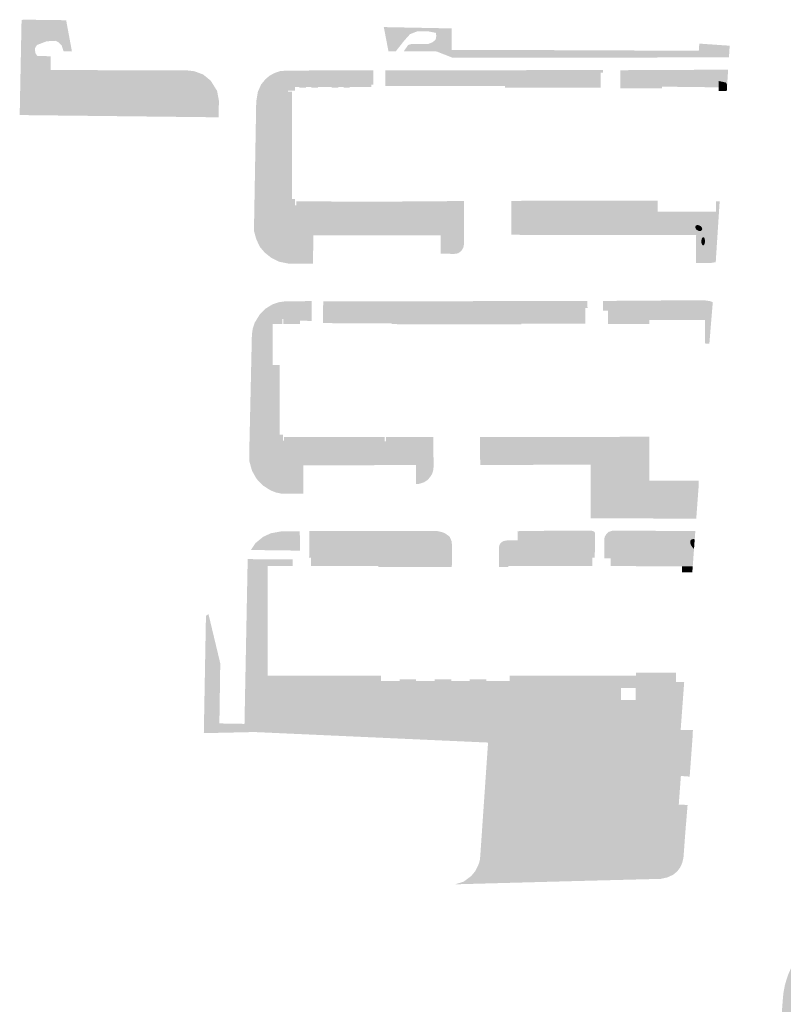
# Model space of a CAD drawing. Units: inches. Extents: x -608662 to -589847, y -1170375 to -1149849.
# Drawn here: x -600981 to -600859, y -1163684 to -1163527 of the extents above; entities that cross this region are included whole.
import ezdxf

# ---------------------------------------------------------------- set-up
doc = ezdxf.new("R2010")
doc.units = ezdxf.units.IN
doc.header["$MEASUREMENT"] = 0

msp = doc.modelspace()

# ---------------------------------------------------------------- hatches: boundary and pattern name
for points in [[(-600965.975, -1163534.738), (-600972.755, -1163538.054), (-600980.681, -1163539.936), (-600980.42, -1163526.72), (-600979.79, -1163526.69), (-600973.317, -1163526.776), (-600972.4, -1163531.718), (-600973.735, -1163531.715), (-600974.009, -1163530.84), (-600974.519, -1163530.291), (-600975.028, -1163530.056), (-600976.439, -1163530.134), (-600977.968, -1163530.722), (-600978.281, -1163531.232), (-600978.242, -1163531.977), (-600977.928, -1163532.448), (-600975.765, -1163532.526), (-600975.78, -1163534.72), (-600965.975, -1163534.738)], [(-600919.523, -1163531.735), (-600918.818, -1163530.716), (-600918.2, -1163530.539), (-600915.712, -1163530.588), (-600914.938, -1163530.294), (-600914.438, -1163529.873), (-600914.34, -1163529.285), (-600914.399, -1163528.795), (-600915.633, -1163528.55), (-600917.407, -1163528.56), (-600918.514, -1163528.991), (-600919.435, -1163530.01), (-600920.797, -1163531.737), (-600921.956, -1163531.738), (-600922.7, -1163527.87), (-600911.879, -1163528.081), (-600911.87, -1163531.52), (-600904.09, -1163531.51), (-600894.69, -1163531.55), (-600877.91, -1163531.62), (-600872.51, -1163531.64), (-600872.43, -1163530.5), (-600867.591, -1163530.837), (-600867.67, -1163532.11), (-600867.7, -1163532.63), (-600867.705, -1163532.703), (-600911.75, -1163532.75), (-600914.25, -1163531.77), (-600914.42, -1163531.74), (-600914.81, -1163531.73), (-600919.523, -1163531.735)], [(-600980.681, -1163539.936), (-600972.755, -1163538.054), (-600965.975, -1163534.738), (-600954.12, -1163534.76), (-600952.86, -1163534.91), (-600951.47, -1163535.43), (-600950.27, -1163536.42), (-600949.27, -1163538.03), (-600948.97, -1163539.63), (-600949.038, -1163542.247), (-600980.719, -1163541.889), (-600980.681, -1163539.936)], [(-600928.91, -1163535.466), (-600938.141, -1163535.5), (-600939.05, -1163535.571), (-600939.866, -1163535.843), (-600940.287, -1163536.079), (-600940.629, -1163535.468), (-600940.15, -1163535.2), (-600939.19, -1163534.88), (-600938.17, -1163534.8), (-600928.912, -1163534.766), (-600928.91, -1163535.466)], [(-600892.193, -1163537.53), (-600892.193, -1163536.623), (-600922.45, -1163536.461), (-600922.45, -1163534.75), (-600914.35, -1163534.75), (-600887.79, -1163534.72), (-600887.75, -1163535.14), (-600888.14, -1163535.14), (-600888.14, -1163537.53), (-600892.193, -1163537.53)], [(-600867.992, -1163537.102), (-600868.201, -1163536.7), (-600869.345, -1163536.47), (-600877.384, -1163536.372), (-600877.396, -1163537.372), (-600878.4, -1163537.36), (-600878.4, -1163537.63), (-600884.99, -1163537.63), (-600884.99, -1163535.96), (-600884.99, -1163534.74), (-600867.835, -1163534.653), (-600867.992, -1163537.102)], [(-600877.384, -1163536.372), (-600869.345, -1163536.47), (-600869.34, -1163537.47), (-600870.19, -1163537.46), (-600877.396, -1163537.372), (-600877.384, -1163536.372)], [(-600922.45, -1163536.461), (-600892.193, -1163536.623), (-600892.193, -1163537.53), (-600903.41, -1163537.53), (-600903.41, -1163537.28), (-600922.45, -1163537.28), (-600922.45, -1163536.461)], [(-600869.345, -1163536.47), (-600868.201, -1163536.7), (-600867.992, -1163537.102), (-600868.054, -1163538.08), (-600869.35, -1163538.08), (-600869.34, -1163537.47), (-600869.345, -1163536.47)], [(-600938.71, -1163539.002), (-600938.859, -1163543.142), (-600939.194, -1163543.627), (-600940.164, -1163543.85), (-600941.282, -1163543.403), (-600941.841, -1163542.806), (-600942.102, -1163541.389), (-600941.953, -1163540.344), (-600941.17, -1163538.89), (-600940.462, -1163538.181), (-600939.567, -1163538.33), (-600938.71, -1163539.002)], [(-600940.125, -1163549.818), (-600939.968, -1163549.833), (-600939.813, -1163549.866), (-600939.661, -1163549.917), (-600939.513, -1163549.985), (-600939.371, -1163550.07), (-600939.235, -1163550.17), (-600939.106, -1163550.287), (-600938.986, -1163550.417), (-600938.876, -1163550.562), (-600938.775, -1163550.718), (-600938.686, -1163550.886), (-600938.608, -1163551.064), (-600938.542, -1163551.25), (-600938.49, -1163551.443), (-600938.45, -1163551.642), (-600938.424, -1163551.845), (-600938.411, -1163552.051), (-600938.413, -1163552.257), (-600938.428, -1163552.463), (-600938.456, -1163552.668), (-600938.498, -1163552.868), (-600938.554, -1163553.063), (-600938.621, -1163553.252), (-600938.701, -1163553.432), (-600938.793, -1163553.603), (-600938.895, -1163553.763), (-600939.008, -1163553.911), (-600939.13, -1163554.046), (-600939.26, -1163554.167), (-600939.397, -1163554.273), (-600939.54, -1163554.363), (-600939.689, -1163554.436), (-600939.842, -1163554.492), (-600939.997, -1163554.531), (-600940.155, -1163554.552), (-600940.313, -1163554.554), (-600940.47, -1163554.539), (-600940.625, -1163554.506), (-600940.777, -1163554.455), (-600940.925, -1163554.387), (-600941.067, -1163554.302), (-600941.203, -1163554.202), (-600941.332, -1163554.085), (-600941.452, -1163553.955), (-600941.562, -1163553.81), (-600941.663, -1163553.654), (-600941.752, -1163553.486), (-600941.83, -1163553.308), (-600941.896, -1163553.122), (-600941.948, -1163552.929), (-600941.988, -1163552.73), (-600942.014, -1163552.527), (-600942.027, -1163552.321), (-600942.025, -1163552.115), (-600942.01, -1163551.909), (-600941.982, -1163551.704), (-600941.94, -1163551.504), (-600941.884, -1163551.309), (-600941.817, -1163551.12), (-600941.737, -1163550.94), (-600941.645, -1163550.769), (-600941.543, -1163550.609), (-600941.43, -1163550.461), (-600941.308, -1163550.326), (-600941.178, -1163550.205), (-600941.041, -1163550.099), (-600940.898, -1163550.009), (-600940.749, -1163549.936), (-600940.596, -1163549.88), (-600940.441, -1163549.841), (-600940.283, -1163549.82), (-600940.125, -1163549.818)], [(-600910.907, -1163557.584), (-600910.908, -1163556.597), (-600916.088, -1163556.636), (-600916.096, -1163555.636), (-600909.91, -1163555.59), (-600909.907, -1163557.582), (-600910.907, -1163557.584)], [(-600896.086, -1163556.56), (-600902.389, -1163556.571), (-600902.39, -1163555.56), (-600896.088, -1163555.549), (-600896.086, -1163556.56)], [(-600926.031, -1163560.053), (-600934.619, -1163560.061), (-600934.669, -1163564.574), (-600938.79, -1163564.599), (-600938.796, -1163563.598), (-600935.958, -1163563.582), (-600935.908, -1163559.062), (-600926.032, -1163559.053), (-600926.031, -1163560.053)], [(-600924.171, -1163559.05), (-600920.449, -1163559.046), (-600920.448, -1163560.047), (-600924.17, -1163560.051), (-600924.171, -1163559.05)], [(-600913.384, -1163560.04), (-600917.803, -1163560.044), (-600917.804, -1163559.044), (-600913.385, -1163559.04), (-600913.384, -1163560.04)], [(-600894.905, -1163559.83), (-600900.352, -1163559.828), (-600900.352, -1163559.152), (-600894.905, -1163559.154), (-600894.905, -1163559.83)], [(-600872.3, -1163559.543), (-600872.256, -1163559.572), (-600872.215, -1163559.603), (-600872.176, -1163559.637), (-600872.14, -1163559.673), (-600872.106, -1163559.71), (-600872.076, -1163559.748), (-600872.049, -1163559.788), (-600872.025, -1163559.829), (-600872.006, -1163559.87), (-600871.99, -1163559.911), (-600871.978, -1163559.952), (-600871.971, -1163559.993), (-600871.967, -1163560.033), (-600871.968, -1163560.071), (-600871.973, -1163560.109), (-600871.982, -1163560.145), (-600871.995, -1163560.179), (-600872.013, -1163560.211), (-600872.034, -1163560.24), (-600872.058, -1163560.267), (-600872.087, -1163560.29), (-600872.118, -1163560.311), (-600872.153, -1163560.329), (-600872.19, -1163560.343), (-600872.23, -1163560.354), (-600872.272, -1163560.362), (-600872.316, -1163560.366), (-600872.361, -1163560.366), (-600872.408, -1163560.362), (-600872.456, -1163560.356), (-600872.504, -1163560.345), (-600872.552, -1163560.331), (-600872.6, -1163560.314), (-600872.647, -1163560.294), (-600872.693, -1163560.27), (-600872.738, -1163560.244), (-600872.782, -1163560.215), (-600872.823, -1163560.184), (-600872.862, -1163560.15), (-600872.898, -1163560.114), (-600872.932, -1163560.077), (-600872.962, -1163560.039), (-600872.989, -1163559.999), (-600873.013, -1163559.958), (-600873.032, -1163559.917), (-600873.048, -1163559.876), (-600873.06, -1163559.835), (-600873.067, -1163559.794), (-600873.071, -1163559.754), (-600873.07, -1163559.716), (-600873.065, -1163559.678), (-600873.056, -1163559.642), (-600873.043, -1163559.608), (-600873.025, -1163559.576), (-600873.004, -1163559.547), (-600872.98, -1163559.52), (-600872.951, -1163559.497), (-600872.92, -1163559.476), (-600872.885, -1163559.458), (-600872.848, -1163559.444), (-600872.808, -1163559.433), (-600872.766, -1163559.425), (-600872.722, -1163559.421), (-600872.677, -1163559.421), (-600872.63, -1163559.425), (-600872.582, -1163559.431), (-600872.534, -1163559.442), (-600872.486, -1163559.456), (-600872.438, -1163559.473), (-600872.391, -1163559.493), (-600872.345, -1163559.517), (-600872.3, -1163559.543)], [(-600912.64, -1163561.037), (-600912.633, -1163562.988), (-600911.595, -1163563.018), (-600911.263, -1163562.972), (-600911.115, -1163562.87), (-600910.988, -1163562.658), (-600910.9, -1163562.285), (-600910.902, -1163560.639), (-600909.903, -1163560.637), (-600909.9, -1163562.4), (-600910.05, -1163563.04), (-600910.37, -1163563.57), (-600910.89, -1163563.93), (-600911.54, -1163564.02), (-600913.63, -1163563.96), (-600913.64, -1163561.04), (-600912.64, -1163561.037)], [(-600871.801, -1163561.352), (-600871.777, -1163561.354), (-600871.752, -1163561.362), (-600871.728, -1163561.375), (-600871.704, -1163561.393), (-600871.681, -1163561.415), (-600871.66, -1163561.441), (-600871.639, -1163561.473), (-600871.62, -1163561.508), (-600871.602, -1163561.546), (-600871.586, -1163561.589), (-600871.571, -1163561.634), (-600871.558, -1163561.683), (-600871.548, -1163561.734), (-600871.539, -1163561.786), (-600871.532, -1163561.841), (-600871.528, -1163561.897), (-600871.525, -1163561.954), (-600871.525, -1163562.011), (-600871.527, -1163562.068), (-600871.531, -1163562.124), (-600871.538, -1163562.18), (-600871.546, -1163562.234), (-600871.557, -1163562.287), (-600871.569, -1163562.337), (-600871.583, -1163562.385), (-600871.599, -1163562.43), (-600871.617, -1163562.472), (-600871.636, -1163562.51), (-600871.656, -1163562.545), (-600871.678, -1163562.575), (-600871.7, -1163562.601), (-600871.724, -1163562.623), (-600871.748, -1163562.639), (-600871.773, -1163562.651), (-600871.797, -1163562.658), (-600871.823, -1163562.661), (-600871.847, -1163562.658), (-600871.872, -1163562.65), (-600871.896, -1163562.637), (-600871.92, -1163562.619), (-600871.943, -1163562.597), (-600871.964, -1163562.571), (-600871.985, -1163562.539), (-600872.004, -1163562.504), (-600872.022, -1163562.466), (-600872.038, -1163562.423), (-600872.053, -1163562.378), (-600872.066, -1163562.329), (-600872.076, -1163562.278), (-600872.085, -1163562.226), (-600872.092, -1163562.171), (-600872.096, -1163562.115), (-600872.099, -1163562.058), (-600872.099, -1163562.001), (-600872.097, -1163561.944), (-600872.093, -1163561.888), (-600872.086, -1163561.832), (-600872.078, -1163561.778), (-600872.067, -1163561.725), (-600872.055, -1163561.675), (-600872.041, -1163561.627), (-600872.025, -1163561.582), (-600872.007, -1163561.54), (-600871.988, -1163561.502), (-600871.968, -1163561.467), (-600871.946, -1163561.437), (-600871.924, -1163561.411), (-600871.9, -1163561.389), (-600871.876, -1163561.373), (-600871.851, -1163561.361), (-600871.827, -1163561.354), (-600871.801, -1163561.352)], [(-600915.655, -1163571.553), (-600917.202, -1163574.22), (-600920.43, -1163574.212), (-600920.43, -1163574.072), (-600927.45, -1163574.059), (-600927.452, -1163575.059), (-600932.38, -1163575.05), (-600932.36, -1163571.55), (-600923.05, -1163571.56), (-600915.655, -1163571.553)], [(-600900.987, -1163571.54), (-600900.142, -1163574.121), (-600901.77, -1163574.118), (-600901.77, -1163574.258), (-600917.202, -1163574.22), (-600915.655, -1163571.553), (-600900.987, -1163571.54)], [(-600900.142, -1163574.121), (-600900.987, -1163571.54), (-600890.27, -1163571.53), (-600890.24, -1163572.65), (-600890.6, -1163572.65), (-600890.6, -1163575.14), (-600893.547, -1163575.134), (-600893.545, -1163574.134), (-600900.142, -1163574.121)], [(-600870.571, -1163575.201), (-600871.331, -1163573.702), (-600872.632, -1163572.791), (-600873.847, -1163572.509), (-600877.338, -1163572.639), (-600879.701, -1163573.008), (-600880.243, -1163573.377), (-600880.547, -1163574.049), (-600880.763, -1163575.181), (-600886.99, -1163575.19), (-600886.99, -1163573.05), (-600887.78, -1163573.05), (-600887.79, -1163571.51), (-600871.81, -1163571.39), (-600870.76, -1163571.53), (-600870.282, -1163571.693), (-600870.571, -1163575.201)], [(-600880.763, -1163575.181), (-600880.547, -1163574.049), (-600880.243, -1163573.377), (-600879.701, -1163573.008), (-600877.338, -1163572.639), (-600873.847, -1163572.509), (-600872.632, -1163572.791), (-600871.331, -1163573.702), (-600870.571, -1163575.201), (-600870.83, -1163578.34), (-600871.511, -1163578.283), (-600871.51, -1163574.54), (-600880.37, -1163574.54), (-600880.37, -1163575.18), (-600880.763, -1163575.181)], [(-600940.419, -1163581.261), (-600941.425, -1163580.734), (-600942.043, -1163579.383), (-600942.02, -1163577.642), (-600941.677, -1163575.214), (-600940.853, -1163574.069), (-600940.143, -1163573.771), (-600939.456, -1163573.886), (-600938.88, -1163574.4), (-600938.88, -1163575.19), (-600940.41, -1163575.19), (-600940.419, -1163581.261)], [(-600917.202, -1163574.22), (-600917.782, -1163575.219), (-600921.43, -1163575.21), (-600921.43, -1163575.07), (-600927.452, -1163575.059), (-600927.45, -1163574.059), (-600920.43, -1163574.072), (-600920.43, -1163574.212), (-600917.202, -1163574.22)], [(-600900.142, -1163574.121), (-600899.815, -1163575.122), (-600900.77, -1163575.12), (-600900.77, -1163575.26), (-600917.782, -1163575.219), (-600917.202, -1163574.22), (-600901.77, -1163574.258), (-600901.77, -1163574.118), (-600900.142, -1163574.121)], [(-600899.815, -1163575.122), (-600900.142, -1163574.121), (-600893.545, -1163574.134), (-600893.547, -1163575.134), (-600899.815, -1163575.122)], [(-600915.782, -1163596.602), (-600915.802, -1163594.171), (-600922.359, -1163594.18), (-600922.36, -1163593.89), (-600922.36, -1163593.18), (-600914.81, -1163593.17), (-600914.782, -1163596.594), (-600915.782, -1163596.602)], [(-600898.754, -1163594.188), (-600906.371, -1163594.199), (-600906.346, -1163596.957), (-600907.346, -1163596.966), (-600907.38, -1163593.2), (-600898.756, -1163593.187), (-600898.754, -1163593.957), (-600898.754, -1163594.188)], [(-600898.754, -1163593.957), (-600890.035, -1163593.944), (-600890.034, -1163594.944), (-600898.753, -1163594.957), (-600898.754, -1163594.188), (-600898.754, -1163593.957)], [(-600885.368, -1163595.054), (-600888.131, -1163595.058), (-600888.132, -1163594.058), (-600885.369, -1163594.054), (-600885.368, -1163595.054)], [(-600935.955, -1163601.349), (-600936.955, -1163601.326), (-600936.863, -1163597.318), (-600935.863, -1163597.341), (-600935.955, -1163601.349)], [(-600916.87, -1163597.654), (-600916.877, -1163599.871), (-600916.567, -1163599.76), (-600916.226, -1163599.533), (-600915.906, -1163599.19), (-600915.669, -1163598.815), (-600915.534, -1163598.459), (-600915.429, -1163597.642), (-600914.773, -1163597.637), (-600914.77, -1163598), (-600914.85, -1163598.63), (-600915.04, -1163599.13), (-600915.35, -1163599.62), (-600915.77, -1163600.07), (-600916.25, -1163600.39), (-600916.78, -1163600.58), (-600917.16, -1163600.68), (-600917.58, -1163600.69), (-600917.57, -1163597.66), (-600916.87, -1163597.654)], [(-600889.22, -1163600.208), (-600889.22, -1163603.077), (-600889.72, -1163603.077), (-600889.72, -1163600.208), (-600889.22, -1163600.208)], [(-600888.606, -1163605.634), (-600888.602, -1163604.776), (-600872.818, -1163604.861), (-600872.882, -1163605.719), (-600882.023, -1163605.67), (-600888.606, -1163605.634)], [(-600882.023, -1163605.67), (-600882.026, -1163606.169), (-600888.609, -1163606.134), (-600888.606, -1163605.634), (-600882.023, -1163605.67)], [(-600882.026, -1163606.169), (-600882.023, -1163605.67), (-600872.882, -1163605.719), (-600872.919, -1163606.219), (-600882.026, -1163606.169)], [(-600936.05, -1163611.3), (-600943.87, -1163611.2), (-600943.14, -1163610.09), (-600941.89, -1163609.08), (-600940.68, -1163608.53), (-600939.02, -1163608.23), (-600938.63, -1163608.22), (-600936.09, -1163608.23), (-600936.06, -1163610.65), (-600936.05, -1163611.3)], [(-600913.463, -1163612.9), (-600934.29, -1163612.9), (-600934.29, -1163612.4), (-600934.6, -1163612.4), (-600934.55, -1163611.3), (-600934.55, -1163610.63), (-600934.57, -1163608.2), (-600914.11, -1163608.2), (-600913.41, -1163608.36), (-600913.36, -1163608.37), (-600913.463, -1163612.9)], [(-600913.463, -1163612.9), (-600913.36, -1163608.37), (-600913.01, -1163608.52), (-600912.8, -1163608.64), (-600912.21, -1163609.08), (-600911.89, -1163609.82), (-600911.82, -1163610.8), (-600911.851, -1163612.9), (-600911.86, -1163613.55), (-600911.87, -1163613.9), (-600913.486, -1163613.9), (-600913.463, -1163612.9)], [(-600889.47, -1163612.75), (-600904.357, -1163612.75), (-600904.35, -1163610.82), (-600904.3, -1163610.45), (-600904.13, -1163610.13), (-600903.79, -1163609.87), (-600903.56, -1163609.76), (-600903.27, -1163609.7), (-600902.97, -1163609.67), (-600901.38, -1163609.65), (-600901.4, -1163608.21), (-600900.34, -1163608.17), (-600892.02, -1163608.11), (-600889.56, -1163608.14), (-600889.26, -1163608.23), (-600889.164, -1163608.297), (-600889.13, -1163608.32), (-600889.06, -1163608.46), (-600889.03, -1163608.64), (-600889.09, -1163612.44), (-600889.47, -1163612.44), (-600889.47, -1163612.75)], [(-600873.158, -1163609.493), (-600873.322, -1163609.47), (-600873.398, -1163609.467), (-600873.471, -1163609.472), (-600873.539, -1163609.483), (-600873.602, -1163609.502), (-600873.66, -1163609.529), (-600873.711, -1163609.562), (-600873.756, -1163609.602), (-600873.795, -1163609.649), (-600873.826, -1163609.702), (-600873.85, -1163609.76), (-600873.867, -1163609.824), (-600873.876, -1163609.893), (-600873.878, -1163609.966), (-600873.872, -1163610.042), (-600873.858, -1163610.122), (-600873.837, -1163610.204), (-600873.808, -1163610.288), (-600873.772, -1163610.373), (-600873.73, -1163610.459), (-600873.681, -1163610.545), (-600873.626, -1163610.63), (-600873.565, -1163610.714), (-600873.499, -1163610.796), (-600873.273, -1163611.048), (-600873.476, -1163613.82), (-600875.17, -1163613.82), (-600882.51, -1163613.82), (-600882.51, -1163613.75), (-600886.55, -1163613.75), (-600886.56, -1163612.55), (-600887.54, -1163612.55), (-600887.57, -1163609.44), (-600887.48, -1163609.07), (-600887.22, -1163608.63), (-600886.86, -1163608.31), (-600886.26, -1163608.12), (-600873.061, -1163608.172), (-600873.158, -1163609.493)], [(-600873.273, -1163611.048), (-600873.499, -1163610.796), (-600873.565, -1163610.714), (-600873.626, -1163610.63), (-600873.681, -1163610.545), (-600873.73, -1163610.459), (-600873.772, -1163610.373), (-600873.808, -1163610.288), (-600873.837, -1163610.204), (-600873.858, -1163610.122), (-600873.872, -1163610.042), (-600873.878, -1163609.966), (-600873.876, -1163609.893), (-600873.867, -1163609.824), (-600873.85, -1163609.76), (-600873.826, -1163609.702), (-600873.795, -1163609.649), (-600873.756, -1163609.602), (-600873.711, -1163609.562), (-600873.66, -1163609.529), (-600873.602, -1163609.502), (-600873.539, -1163609.483), (-600873.471, -1163609.472), (-600873.398, -1163609.467), (-600873.322, -1163609.47), (-600873.158, -1163609.493), (-600873.273, -1163611.048)], [(-600941.23, -1163613.75), (-600944.41, -1163613.688), (-600944.39, -1163612.66), (-600937.25, -1163612.68), (-600937.25, -1163613.75), (-600941.23, -1163613.75)], [(-600934.29, -1163612.9), (-600913.463, -1163612.9), (-600913.486, -1163613.9), (-600923.57, -1163613.9), (-600923.57, -1163613.75), (-600934.29, -1163613.75), (-600934.29, -1163612.9)], [(-600904.357, -1163612.75), (-600889.47, -1163612.75), (-600889.47, -1163613.75), (-600902.84, -1163613.75), (-600902.84, -1163613.9), (-600904.36, -1163613.9), (-600904.36, -1163613.55), (-600904.357, -1163612.75)], [(-600941.23, -1163631.23), (-600942.127, -1163631.214), (-600942.388, -1163629.911), (-600943.055, -1163629.22), (-600943.818, -1163629.029), (-600944.695, -1163628.383), (-600944.677, -1163627.454), (-600943.889, -1163627.051), (-600943.222, -1163626.502), (-600943.055, -1163622.593), (-600943.222, -1163621.139), (-600943.698, -1163620.71), (-600944.544, -1163620.591), (-600944.41, -1163613.688), (-600941.23, -1163613.75), (-600941.23, -1163631.23)], [(-600875.17, -1163613.82), (-600873.476, -1163613.82), (-600873.545, -1163614.753), (-600875.17, -1163614.74), (-600875.17, -1163613.82)], [(-600944.544, -1163620.591), (-600943.698, -1163620.71), (-600943.222, -1163621.139), (-600943.055, -1163622.593), (-600943.222, -1163626.502), (-600943.889, -1163627.051), (-600944.677, -1163627.454), (-600944.544, -1163620.591)], [(-600942.127, -1163631.214), (-600944.75, -1163631.167), (-600944.695, -1163628.383), (-600943.818, -1163629.029), (-600943.055, -1163629.22), (-600942.388, -1163629.911), (-600942.127, -1163631.214)], [(-600944.75, -1163631.167), (-600942.127, -1163631.214), (-600941.23, -1163631.23), (-600934.644, -1163631.23), (-600934.311, -1163631.908), (-600934.501, -1163632.361), (-600934.608, -1163632.43), (-600935.24, -1163632.837), (-600936.36, -1163633.052), (-600943.246, -1163632.766), (-600943.46, -1163633.696), (-600944.798, -1163633.67), (-600944.75, -1163631.167)], [(-600923.847, -1163632.43), (-600934.608, -1163632.43), (-600934.501, -1163632.361), (-600934.311, -1163631.908), (-600934.644, -1163631.23), (-600923.847, -1163631.23), (-600923.847, -1163632.43)], [(-600895.378, -1163633.69), (-600901.342, -1163633.69), (-600901.342, -1163632.49), (-600895.378, -1163632.49), (-600895.378, -1163633.69)], [(-600875.702, -1163651.76), (-600881.64, -1163651.42), (-600881.916, -1163647.638), (-600881.94, -1163647.31), (-600879.841, -1163647.876), (-600878.497, -1163647.714), (-600877.185, -1163647.043), (-600877.131, -1163647.015), (-600875.887, -1163644.62), (-600875.219, -1163641.825), (-600875.735, -1163638.969), (-600876.383, -1163638.644), (-600876.322, -1163637.093), (-600875.614, -1163635.953), (-600875.736, -1163634.738), (-600876.193, -1163633.85), (-600876.13, -1163632.25), (-600874.837, -1163632.245), (-600875.4, -1163639.86), (-600873.45, -1163639.9), (-600873.52, -1163641.28), (-600873.966, -1163647.315), (-600875.366, -1163647.212), (-600875.702, -1163651.76)], [(-600876.193, -1163633.85), (-600876.249, -1163635.255), (-600876.322, -1163637.093), (-600876.386, -1163637.15), (-600876.477, -1163637.212), (-600876.571, -1163637.26), (-600876.669, -1163637.292), (-600876.768, -1163637.308), (-600876.87, -1163637.31), (-600876.971, -1163637.295), (-600877.073, -1163637.265), (-600877.173, -1163637.22), (-600877.272, -1163637.16), (-600877.369, -1163637.085), (-600877.462, -1163636.996), (-600877.552, -1163636.895), (-600877.636, -1163636.78), (-600877.716, -1163636.655), (-600877.79, -1163636.518), (-600877.857, -1163636.372), (-600877.918, -1163636.217), (-600877.971, -1163636.056), (-600878.016, -1163635.888), (-600878.054, -1163635.715), (-600878.083, -1163635.539), (-600878.103, -1163635.361), (-600878.114, -1163635.181), (-600878.117, -1163635.003), (-600878.111, -1163634.826), (-600878.096, -1163634.653), (-600878.072, -1163634.484), (-600878.04, -1163634.322), (-600877.999, -1163634.166), (-600877.951, -1163634.019), (-600877.895, -1163633.881), (-600877.831, -1163633.753), (-600877.761, -1163633.637), (-600877.685, -1163633.533), (-600877.603, -1163633.443), (-600877.516, -1163633.366), (-600877.425, -1163633.304), (-600877.331, -1163633.256), (-600877.233, -1163633.224), (-600877.134, -1163633.208), (-600877.032, -1163633.206), (-600876.931, -1163633.221), (-600876.829, -1163633.251), (-600876.729, -1163633.296), (-600876.63, -1163633.356), (-600876.533, -1163633.431), (-600876.44, -1163633.52), (-600876.35, -1163633.621), (-600876.266, -1163633.736), (-600876.193, -1163633.85)], [(-600876.322, -1163637.093), (-600876.249, -1163635.255), (-600876.193, -1163633.85), (-600875.736, -1163634.738), (-600875.614, -1163635.953), (-600876.322, -1163637.093)], [(-600943.579, -1163640.215), (-600943.607, -1163639.126), (-600905.834, -1163638.902), (-600905.828, -1163639.987), (-600943.38, -1163640.21), (-600943.579, -1163640.215)], [(-600877.991, -1163639.822), (-600878.225, -1163641.095), (-600879.47, -1163644.984), (-600880.168, -1163645.774), (-600880.775, -1163645.866), (-600883.751, -1163644.65), (-600886.848, -1163642.797), (-600888.093, -1163642.888), (-600888.275, -1163643.339), (-600888.214, -1163643.795), (-600887.394, -1163644.615), (-600884.145, -1163646.954), (-600881.916, -1163647.638), (-600881.64, -1163651.42), (-600875.702, -1163651.76), (-600874.3, -1163651.84), (-600874.51, -1163654.44), (-600874.58, -1163655.25), (-600874.74, -1163657.33), (-600874.88, -1163659.24), (-600874.96, -1163660.25), (-600875.15, -1163661.06), (-600875.48, -1163661.8), (-600875.699, -1163662.089), (-600879.44, -1163662.02), (-600888.52, -1163662.7), (-600893.04, -1163662.79), (-600900.66, -1163663.08), (-600900.79, -1163663.09), (-600908.76, -1163663.15), (-600908.775, -1163663.15), (-600908.13, -1163662.39), (-600907.55, -1163661.19), (-600907.38, -1163660.52), (-600907.32, -1163659.79), (-600907.2, -1163658.04), (-600906.502, -1163659.717), (-600904.511, -1163661.944), (-600903.38, -1163662.747), (-600902.492, -1163662.861), (-600901.804, -1163662.718), (-600901.561, -1163662.345), (-600901.589, -1163659.691), (-600901.688, -1163658.065), (-600901.506, -1163655.695), (-600901.719, -1163654.936), (-600902.053, -1163654.237), (-600902.66, -1163653.69), (-600904.057, -1163653.234), (-600904.786, -1163653.234), (-600904.695, -1163642.112), (-600906.09, -1163641.89), (-600943.38, -1163640.21), (-600905.828, -1163639.987), (-600877.991, -1163639.822)], [(-600877.627, -1163639.231), (-600877.57, -1163639.82), (-600877.991, -1163639.822), (-600905.828, -1163639.987), (-600905.834, -1163638.902), (-600877.675, -1163638.735), (-600877.627, -1163639.231)], [(-600876.383, -1163638.644), (-600876.42, -1163639.58), (-600877.185, -1163647.043), (-600878.497, -1163647.714), (-600879.841, -1163647.876), (-600881.94, -1163647.31), (-600881.916, -1163647.638), (-600884.145, -1163646.954), (-600887.394, -1163644.615), (-600888.214, -1163643.795), (-600888.275, -1163643.339), (-600888.093, -1163642.888), (-600886.848, -1163642.797), (-600883.751, -1163644.65), (-600880.775, -1163645.866), (-600880.168, -1163645.774), (-600879.47, -1163644.984), (-600878.225, -1163641.095), (-600877.991, -1163639.822), (-600877.57, -1163639.82), (-600877.627, -1163639.231), (-600877.375, -1163638.938), (-600876.585, -1163638.543), (-600876.383, -1163638.644)], [(-600877.185, -1163647.043), (-600876.42, -1163639.58), (-600876.383, -1163638.644), (-600875.735, -1163638.969), (-600875.219, -1163641.825), (-600875.887, -1163644.62), (-600877.131, -1163647.015), (-600877.185, -1163647.043)], [(-600906.09, -1163641.89), (-600904.695, -1163642.112), (-600904.786, -1163653.234), (-600904.846, -1163653.234), (-600905.666, -1163653.599), (-600906.516, -1163654.45), (-600907.022, -1163655.459), (-600906.09, -1163641.89)], [(-600904.786, -1163653.234), (-600904.057, -1163653.234), (-600902.66, -1163653.69), (-600902.053, -1163654.237), (-600901.719, -1163654.936), (-600901.506, -1163655.695), (-600901.688, -1163658.065), (-600901.589, -1163659.691), (-600901.561, -1163662.345), (-600901.804, -1163662.718), (-600902.492, -1163662.861), (-600903.38, -1163662.747), (-600904.511, -1163661.944), (-600906.502, -1163659.717), (-600907.2, -1163658.04), (-600907.022, -1163655.459), (-600906.516, -1163654.45), (-600905.666, -1163653.599), (-600904.846, -1163653.234), (-600904.786, -1163653.234)], [(-600879.44, -1163662.02), (-600875.699, -1163662.089), (-600875.95, -1163662.42), (-600876.6, -1163662.96), (-600877.5, -1163663.37), (-600878.56, -1163663.61), (-600893.26, -1163663.99), (-600911.32, -1163664.48), (-600909.95, -1163664.04), (-600908.8, -1163663.18), (-600908.775, -1163663.15), (-600908.76, -1163663.15), (-600900.79, -1163663.09), (-600900.66, -1163663.08), (-600893.04, -1163662.79), (-600888.52, -1163662.7), (-600879.44, -1163662.02)], [(-600819.93, -1163767.06), (-600825.55, -1163766.83), (-600826.45, -1163766.75), (-600830.22, -1163765.6), (-600840.19, -1163764.64), (-600854.18, -1163763.28), (-600865.2, -1163762.15), (-600864.24, -1163750.25), (-600863.69, -1163743.06), (-600862.88, -1163732.59), (-600861.55, -1163714.24), (-600860.23, -1163697.21), (-600859.09, -1163682.41), (-600859.01, -1163681.7), (-600858.79, -1163680.54), (-600858.52, -1163679.6), (-600858.19, -1163678.67), (-600857.75, -1163677.72), (-600857.14, -1163676.67), (-600856.46, -1163675.75), (-600855.77, -1163675.04), (-600855.06, -1163674.52), (-600854.48, -1163674.24), (-600853.44, -1163673.89), (-600852.75, -1163673.8), (-600851.95, -1163673.88), (-600851.16, -1163674.01), (-600850.38, -1163674.19), (-600849.41, -1163674.4), (-600848.42, -1163674.57), (-600847.43, -1163674.68), (-600841.48, -1163675.12), (-600839.75, -1163675.24), (-600822.58, -1163676.44), (-600821.21, -1163676.63), (-600819.9, -1163677.07), (-600818.69, -1163677.75), (-600817.63, -1163678.63), (-600816.7, -1163679.7), (-600816, -1163680.92), (-600815.56, -1163682.27), (-600815.42, -1163683.53), (-600815.4, -1163683.67), (-600827.59, -1163682.8), (-600837.51, -1163682.09), (-600845.02, -1163681.52), (-600847.46, -1163681.35), (-600847.82, -1163685.88), (-600852.76, -1163685.52), (-600853.24, -1163691.48), (-600853.42, -1163693.75), (-600854.21, -1163703.72), (-600855.02, -1163713.68), (-600855.82, -1163723.66), (-600856.6, -1163733.63), (-600857.37, -1163743.55), (-600858.27, -1163755.16), (-600853.36, -1163755.56), (-600853.69, -1163760.09), (-600851, -1163760.29), (-600841.01, -1163761.05), (-600831.06, -1163761.79), (-600826.03, -1163762.17), (-600823.33, -1163762.38), (-600823.19, -1163760.63), (-600821.87, -1163760.74), (-600822.02, -1163763.04), (-600819.55, -1163763.32), (-600819.93, -1163767.06)]]:
    msp.add_hatch(color=256).paths.add_polyline_path(points, flags=0)
h = msp.add_hatch(color=256)
h.paths.add_polyline_path([(-600916.088, -1163556.636), (-600910.908, -1163556.597), (-600910.907, -1163557.584), (-600909.907, -1163557.582), (-600909.903, -1163560.637), (-600910.902, -1163560.639), (-600910.9, -1163562.285), (-600910.988, -1163562.658), (-600911.115, -1163562.87), (-600911.263, -1163562.972), (-600911.595, -1163563.018), (-600912.633, -1163562.988), (-600912.64, -1163561.037), (-600913.64, -1163561.04), (-600933.93, -1163561.06), (-600933.98, -1163565.57), (-600937.33, -1163565.59), (-600937.75, -1163565.59), (-600939.41, -1163565.26), (-600940.61, -1163564.66), (-600941.65, -1163563.83), (-600942.42, -1163562.94), (-600943.01, -1163561.71), (-600943.41, -1163560.28), (-600943.37, -1163559.06), (-600943.03, -1163539.72), (-600942.76, -1163538.15), (-600942.25, -1163537.02), (-600941.56, -1163536.17), (-600940.9, -1163535.62), (-600940.629, -1163535.468), (-600940.287, -1163536.079), (-600939.866, -1163535.843), (-600939.05, -1163535.571), (-600938.141, -1163535.5), (-600928.91, -1163535.466), (-600928.912, -1163534.766), (-600924.39, -1163534.75), (-600924.39, -1163537.02), (-600924.71, -1163537.02), (-600924.71, -1163537.42), (-600928.13, -1163537.42), (-600928.13, -1163537.5), (-600929.09, -1163537.5), (-600929.09, -1163537.42), (-600929.95, -1163537.42), (-600929.95, -1163537.5), (-600931.02, -1163537.5), (-600931.02, -1163537.42), (-600933.17, -1163537.42), (-600933.17, -1163537.5), (-600934.24, -1163537.5), (-600934.24, -1163537.42), (-600935.11, -1163537.42), (-600935.11, -1163537.5), (-600936.18, -1163537.5), (-600936.18, -1163537.42), (-600936.83, -1163537.42), (-600936.83, -1163537.98), (-600937.98, -1163537.98), (-600937.98, -1163538.18), (-600937.31, -1163538.18), (-600937.31, -1163555.25), (-600936.84, -1163555.25), (-600936.84, -1163556.3), (-600936.64, -1163556.3), (-600936.64, -1163555.66), (-600920.59, -1163555.67), (-600916.096, -1163555.636), (-600916.088, -1163556.636)], flags=0)
h.paths.add_polyline_path([(-600940.125, -1163549.818), (-600940.283, -1163549.82), (-600940.441, -1163549.841), (-600940.596, -1163549.88), (-600940.749, -1163549.936), (-600940.898, -1163550.009), (-600941.041, -1163550.099), (-600941.178, -1163550.205), (-600941.308, -1163550.326), (-600941.43, -1163550.461), (-600941.543, -1163550.609), (-600941.645, -1163550.769), (-600941.737, -1163550.94), (-600941.817, -1163551.12), (-600941.884, -1163551.309), (-600941.94, -1163551.504), (-600941.982, -1163551.704), (-600942.01, -1163551.909), (-600942.025, -1163552.115), (-600942.027, -1163552.321), (-600942.014, -1163552.527), (-600941.988, -1163552.73), (-600941.948, -1163552.929), (-600941.896, -1163553.122), (-600941.83, -1163553.308), (-600941.752, -1163553.486), (-600941.663, -1163553.654), (-600941.562, -1163553.81), (-600941.452, -1163553.955), (-600941.332, -1163554.085), (-600941.203, -1163554.202), (-600941.067, -1163554.302), (-600940.925, -1163554.387), (-600940.777, -1163554.455), (-600940.625, -1163554.506), (-600940.47, -1163554.539), (-600940.313, -1163554.554), (-600940.155, -1163554.552), (-600939.997, -1163554.531), (-600939.842, -1163554.492), (-600939.689, -1163554.436), (-600939.54, -1163554.363), (-600939.397, -1163554.273), (-600939.26, -1163554.167), (-600939.13, -1163554.046), (-600939.008, -1163553.911), (-600938.895, -1163553.763), (-600938.793, -1163553.603), (-600938.701, -1163553.432), (-600938.621, -1163553.252), (-600938.554, -1163553.063), (-600938.498, -1163552.868), (-600938.456, -1163552.668), (-600938.428, -1163552.463), (-600938.413, -1163552.257), (-600938.411, -1163552.051), (-600938.424, -1163551.845), (-600938.45, -1163551.642), (-600938.49, -1163551.443), (-600938.542, -1163551.25), (-600938.608, -1163551.064), (-600938.686, -1163550.886), (-600938.775, -1163550.718), (-600938.876, -1163550.562), (-600938.986, -1163550.417), (-600939.106, -1163550.287), (-600939.235, -1163550.17), (-600939.371, -1163550.07), (-600939.513, -1163549.985), (-600939.661, -1163549.917), (-600939.813, -1163549.866), (-600939.968, -1163549.833), (-600940.125, -1163549.818)], flags=0)
h.paths.add_polyline_path([(-600938.79, -1163564.599), (-600934.669, -1163564.574), (-600934.619, -1163560.061), (-600926.031, -1163560.053), (-600926.032, -1163559.053), (-600935.908, -1163559.062), (-600935.958, -1163563.582), (-600938.796, -1163563.598), (-600938.79, -1163564.599)], flags=0)
h.paths.add_polyline_path([(-600917.803, -1163560.044), (-600913.384, -1163560.04), (-600913.385, -1163559.04), (-600917.804, -1163559.044), (-600917.803, -1163560.044)], flags=0)
h.paths.add_polyline_path([(-600920.449, -1163559.046), (-600924.171, -1163559.05), (-600924.17, -1163560.051), (-600920.448, -1163560.047), (-600920.449, -1163559.046)], flags=0)
h.paths.add_polyline_path([(-600938.71, -1163539.002), (-600939.567, -1163538.33), (-600940.462, -1163538.181), (-600941.17, -1163538.89), (-600941.953, -1163540.344), (-600942.102, -1163541.389), (-600941.841, -1163542.806), (-600941.282, -1163543.403), (-600940.164, -1163543.85), (-600939.194, -1163543.627), (-600938.859, -1163543.142), (-600938.71, -1163539.002)], flags=0)
h = msp.add_hatch(color=256)
h.paths.add_polyline_path([(-600902.389, -1163556.571), (-600896.086, -1163556.56), (-600896.088, -1163555.549), (-600879.05, -1163555.52), (-600879.07, -1163557.3), (-600869.75, -1163557.29), (-600869.77, -1163555.65), (-600869.186, -1163555.662), (-600869.813, -1163565.331), (-600870.68, -1163565.48), (-600872.94, -1163565.48), (-600872.93, -1163561.02), (-600899.17, -1163561.01), (-600902.382, -1163560.952), (-600902.389, -1163556.571)], flags=0)
h.paths.add_polyline_path([(-600871.801, -1163561.352), (-600871.827, -1163561.354), (-600871.851, -1163561.361), (-600871.876, -1163561.373), (-600871.9, -1163561.389), (-600871.924, -1163561.411), (-600871.946, -1163561.437), (-600871.968, -1163561.467), (-600871.988, -1163561.502), (-600872.007, -1163561.54), (-600872.025, -1163561.582), (-600872.041, -1163561.627), (-600872.055, -1163561.675), (-600872.067, -1163561.725), (-600872.078, -1163561.778), (-600872.086, -1163561.832), (-600872.093, -1163561.888), (-600872.097, -1163561.944), (-600872.099, -1163562.001), (-600872.099, -1163562.058), (-600872.096, -1163562.115), (-600872.092, -1163562.171), (-600872.085, -1163562.226), (-600872.076, -1163562.278), (-600872.066, -1163562.329), (-600872.053, -1163562.378), (-600872.038, -1163562.423), (-600872.022, -1163562.466), (-600872.004, -1163562.504), (-600871.985, -1163562.539), (-600871.964, -1163562.571), (-600871.943, -1163562.597), (-600871.92, -1163562.619), (-600871.896, -1163562.637), (-600871.872, -1163562.65), (-600871.847, -1163562.658), (-600871.823, -1163562.661), (-600871.797, -1163562.658), (-600871.773, -1163562.651), (-600871.748, -1163562.639), (-600871.724, -1163562.623), (-600871.7, -1163562.601), (-600871.678, -1163562.575), (-600871.656, -1163562.545), (-600871.636, -1163562.51), (-600871.617, -1163562.472), (-600871.599, -1163562.43), (-600871.583, -1163562.385), (-600871.569, -1163562.337), (-600871.557, -1163562.287), (-600871.546, -1163562.234), (-600871.538, -1163562.18), (-600871.531, -1163562.124), (-600871.527, -1163562.068), (-600871.525, -1163562.011), (-600871.525, -1163561.954), (-600871.528, -1163561.897), (-600871.532, -1163561.841), (-600871.539, -1163561.786), (-600871.548, -1163561.734), (-600871.558, -1163561.683), (-600871.571, -1163561.634), (-600871.586, -1163561.589), (-600871.602, -1163561.546), (-600871.62, -1163561.508), (-600871.639, -1163561.473), (-600871.66, -1163561.441), (-600871.681, -1163561.415), (-600871.704, -1163561.393), (-600871.728, -1163561.375), (-600871.752, -1163561.362), (-600871.777, -1163561.354), (-600871.801, -1163561.352)], flags=0)
h.paths.add_polyline_path([(-600872.3, -1163559.543), (-600872.345, -1163559.517), (-600872.391, -1163559.493), (-600872.438, -1163559.473), (-600872.486, -1163559.456), (-600872.534, -1163559.442), (-600872.582, -1163559.431), (-600872.63, -1163559.425), (-600872.677, -1163559.421), (-600872.722, -1163559.421), (-600872.766, -1163559.425), (-600872.808, -1163559.433), (-600872.848, -1163559.444), (-600872.885, -1163559.458), (-600872.92, -1163559.476), (-600872.951, -1163559.497), (-600872.98, -1163559.52), (-600873.004, -1163559.547), (-600873.025, -1163559.576), (-600873.043, -1163559.608), (-600873.056, -1163559.642), (-600873.065, -1163559.678), (-600873.07, -1163559.716), (-600873.071, -1163559.754), (-600873.067, -1163559.794), (-600873.06, -1163559.835), (-600873.048, -1163559.876), (-600873.032, -1163559.917), (-600873.013, -1163559.958), (-600872.989, -1163559.999), (-600872.962, -1163560.039), (-600872.932, -1163560.077), (-600872.898, -1163560.114), (-600872.862, -1163560.15), (-600872.823, -1163560.184), (-600872.782, -1163560.215), (-600872.738, -1163560.244), (-600872.693, -1163560.27), (-600872.647, -1163560.294), (-600872.6, -1163560.314), (-600872.552, -1163560.331), (-600872.504, -1163560.345), (-600872.456, -1163560.356), (-600872.408, -1163560.362), (-600872.361, -1163560.366), (-600872.316, -1163560.366), (-600872.272, -1163560.362), (-600872.23, -1163560.354), (-600872.19, -1163560.343), (-600872.153, -1163560.329), (-600872.118, -1163560.311), (-600872.087, -1163560.29), (-600872.058, -1163560.267), (-600872.034, -1163560.24), (-600872.013, -1163560.211), (-600871.995, -1163560.179), (-600871.982, -1163560.145), (-600871.973, -1163560.109), (-600871.968, -1163560.071), (-600871.967, -1163560.033), (-600871.971, -1163559.993), (-600871.978, -1163559.952), (-600871.99, -1163559.911), (-600872.006, -1163559.87), (-600872.025, -1163559.829), (-600872.049, -1163559.788), (-600872.076, -1163559.748), (-600872.106, -1163559.71), (-600872.14, -1163559.673), (-600872.176, -1163559.637), (-600872.215, -1163559.603), (-600872.256, -1163559.572), (-600872.3, -1163559.543)], flags=0)
h.paths.add_polyline_path([(-600894.905, -1163559.83), (-600894.905, -1163559.154), (-600900.352, -1163559.152), (-600900.352, -1163559.828), (-600894.905, -1163559.83)], flags=0)
h = msp.add_hatch(color=256)
h.paths.add_polyline_path([(-600922.359, -1163594.18), (-600915.802, -1163594.171), (-600915.782, -1163596.602), (-600914.782, -1163596.594), (-600914.773, -1163597.637), (-600915.429, -1163597.642), (-600915.534, -1163598.459), (-600915.669, -1163598.815), (-600915.906, -1163599.19), (-600916.226, -1163599.533), (-600916.567, -1163599.76), (-600916.877, -1163599.871), (-600916.87, -1163597.654), (-600917.57, -1163597.66), (-600935.51, -1163597.72), (-600935.55, -1163602.22), (-600938.64, -1163602.23), (-600939.02, -1163602.22), (-600939.94, -1163602.02), (-600940.75, -1163601.7), (-600941.99, -1163600.9), (-600942.97, -1163599.87), (-600943.7, -1163598.58), (-600944.11, -1163597.11), (-600944.15, -1163596.11), (-600943.72, -1163576.81), (-600943.57, -1163575.89), (-600943.25, -1163574.94), (-600942.46, -1163573.66), (-600941.51, -1163572.72), (-600940.45, -1163572.06), (-600939.42, -1163571.72), (-600938.37, -1163571.56), (-600937.77, -1163571.55), (-600937.36, -1163571.56), (-600934.21, -1163571.54), (-600934.19, -1163574.69), (-600935.74, -1163574.67), (-600936.07, -1163574.67), (-600936.07, -1163575.2), (-600938.7, -1163575.19), (-600938.7, -1163574.4), (-600938.88, -1163574.4), (-600939.456, -1163573.886), (-600940.143, -1163573.771), (-600940.853, -1163574.069), (-600941.677, -1163575.214), (-600942.02, -1163577.642), (-600942.043, -1163579.383), (-600941.425, -1163580.734), (-600940.419, -1163581.261), (-600940.42, -1163581.74), (-600939.32, -1163581.74), (-600939.3, -1163592.82), (-600938.79, -1163592.82), (-600938.79, -1163593.8), (-600938.59, -1163593.8), (-600938.59, -1163593.19), (-600922.56, -1163593.17), (-600922.56, -1163593.89), (-600922.36, -1163593.89), (-600922.359, -1163594.18)], flags=0)
h.paths.add_polyline_path([(-600935.955, -1163601.349), (-600935.863, -1163597.341), (-600936.863, -1163597.318), (-600936.955, -1163601.326), (-600935.955, -1163601.349)], flags=0)
h = msp.add_hatch(color=256)
h.paths.add_polyline_path([(-600898.754, -1163594.188), (-600898.753, -1163594.957), (-600890.034, -1163594.944), (-600890.035, -1163593.944), (-600898.754, -1163593.957), (-600898.756, -1163593.187), (-600880.39, -1163593.16), (-600880.39, -1163600.14), (-600872.52, -1163600.14), (-600872.53, -1163600.97), (-600872.818, -1163604.861), (-600888.602, -1163604.776), (-600888.606, -1163605.634), (-600888.609, -1163606.134), (-600889.28, -1163606.13), (-600889.72, -1163606.13), (-600889.72, -1163603.077), (-600889.22, -1163603.077), (-600889.22, -1163600.208), (-600889.72, -1163600.208), (-600889.72, -1163597.61), (-600904.11, -1163597.64), (-600907.34, -1163597.63), (-600907.346, -1163596.966), (-600906.346, -1163596.957), (-600906.371, -1163594.199), (-600898.754, -1163594.188)], flags=0)
h.paths.add_polyline_path([(-600885.368, -1163595.054), (-600885.369, -1163594.054), (-600888.132, -1163594.058), (-600888.131, -1163595.058), (-600885.368, -1163595.054)], flags=0)
h = msp.add_hatch(color=256)
h.paths.add_polyline_path([(-600905.834, -1163638.902), (-600943.607, -1163639.126), (-600943.579, -1163640.215), (-600944.54, -1163640.24), (-600950.09, -1163640.36), (-600951.38, -1163640.39), (-600951.04, -1163621.7), (-600950.64, -1163621.41), (-600948.76, -1163629.26), (-600948.9, -1163638.84), (-600944.9, -1163638.91), (-600944.798, -1163633.67), (-600943.46, -1163633.696), (-600943.246, -1163632.766), (-600936.36, -1163633.052), (-600935.24, -1163632.837), (-600934.608, -1163632.43), (-600923.847, -1163632.43), (-600923.847, -1163631.23), (-600923.14, -1163631.23), (-600923.14, -1163632.1), (-600920.2, -1163632.09), (-600920.2, -1163631.79), (-600917.56, -1163631.79), (-600917.56, -1163632.09), (-600914.61, -1163632.09), (-600914.61, -1163631.79), (-600911.94, -1163631.79), (-600911.94, -1163632.09), (-600909, -1163632.09), (-600909, -1163631.79), (-600906.36, -1163631.79), (-600906.36, -1163632.09), (-600902.67, -1163632.09), (-600902.67, -1163631.23), (-600882.51, -1163631.23), (-600882.51, -1163630.75), (-600876.17, -1163630.75), (-600876.13, -1163632.25), (-600876.193, -1163633.85), (-600876.266, -1163633.736), (-600876.35, -1163633.621), (-600876.44, -1163633.52), (-600876.533, -1163633.431), (-600876.63, -1163633.356), (-600876.729, -1163633.296), (-600876.829, -1163633.251), (-600876.931, -1163633.221), (-600877.032, -1163633.206), (-600877.134, -1163633.208), (-600877.233, -1163633.224), (-600877.331, -1163633.256), (-600877.425, -1163633.304), (-600877.516, -1163633.366), (-600877.603, -1163633.443), (-600877.685, -1163633.533), (-600877.761, -1163633.637), (-600877.831, -1163633.753), (-600877.895, -1163633.881), (-600877.951, -1163634.019), (-600877.999, -1163634.166), (-600878.04, -1163634.322), (-600878.072, -1163634.484), (-600878.096, -1163634.653), (-600878.111, -1163634.826), (-600878.117, -1163635.003), (-600878.114, -1163635.181), (-600878.103, -1163635.361), (-600878.083, -1163635.539), (-600878.054, -1163635.715), (-600878.016, -1163635.888), (-600877.971, -1163636.056), (-600877.918, -1163636.217), (-600877.857, -1163636.372), (-600877.79, -1163636.518), (-600877.716, -1163636.655), (-600877.636, -1163636.78), (-600877.552, -1163636.895), (-600877.462, -1163636.996), (-600877.369, -1163637.085), (-600877.272, -1163637.16), (-600877.173, -1163637.22), (-600877.073, -1163637.265), (-600876.971, -1163637.295), (-600876.87, -1163637.31), (-600876.768, -1163637.308), (-600876.669, -1163637.292), (-600876.571, -1163637.26), (-600876.477, -1163637.212), (-600876.386, -1163637.15), (-600876.322, -1163637.093), (-600876.383, -1163638.644), (-600876.585, -1163638.543), (-600877.375, -1163638.938), (-600877.627, -1163639.231), (-600877.675, -1163638.735), (-600905.834, -1163638.902)], flags=0)
h.paths.add_polyline_path([(-600895.378, -1163633.69), (-600895.378, -1163632.49), (-600901.342, -1163632.49), (-600901.342, -1163633.69), (-600895.378, -1163633.69)], flags=0)
h.paths.add_polyline_path([(-600882.58, -1163635.12), (-600882.58, -1163633.22), (-600884.9, -1163633.22), (-600884.9, -1163635.12), (-600882.58, -1163635.12)], flags=0)

doc.saveas('drawing.dxf')
